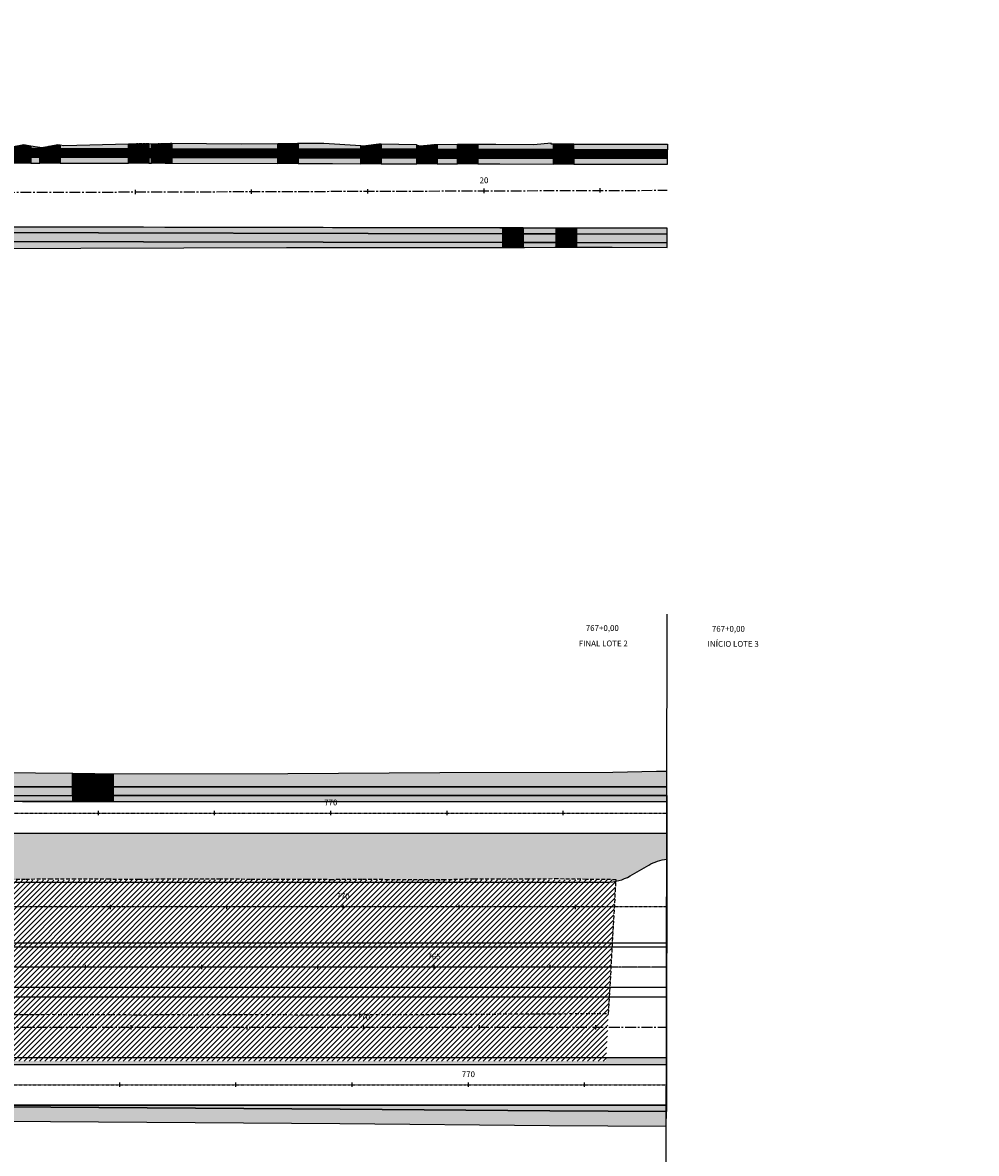
# Model space of a CAD drawing. Units: centimetres. Extents: x 724531 to 876900, y -190854 to -38485.
# Drawn here: x 834822 to 851237, y -126730 to -107275 of the extents above; entities that cross this region are included whole.
import ezdxf
from ezdxf.enums import TextEntityAlignment as Align

# ---------------------------------------------------------------- set-up
doc = ezdxf.new("R2010")
doc.units = ezdxf.units.CM
doc.header["$LTSCALE"] = 10
for name, pattern in [('CENTER2', [1.125, 0.75, -0.125, 0.125, -0.125]), ('DASHDOTX2', [2, 1, -0.5, 0, -0.5]), ('DASHED2', [9.525, 6.35, -3.175])]:
    doc.linetypes.add(name, pattern=pattern)
for name, color, linetype in [('A-01', 1, 'Continuous'), ('BORDA CANTEIRO', 3, 'Continuous'), ('EIXOS', 10, 'CENTER2'), ('ESTACA', 2, 'Continuous'), ('GRAMA - SÃO CARLOS', 71, 'Continuous'), ('GUIA REBAIXADA', 1, 'Continuous'), ('HACHURA CBUQ', 254, 'Continuous'), ('HACHURA PAV. CBUQ', 253, 'Continuous'), ('HACHURA PAVER PASSEIO', 8, 'Continuous'), ('L1', 3, 'DASHDOTX2'), ('LINHA CHAMADA', 10, 'Continuous'), ('NUMERO ESTACAS', 2, 'Continuous'), ('PASSEIO', 2, 'Continuous'), ('PG_MF', 3, 'Continuous'), ('PROJECAO-2', 2, 'DASHED2'), ('REG60-100 - 100', 2, 'Continuous')]:
    doc.layers.add(name, color=color, linetype=linetype)
doc.layers.add('AUXILIAR', color=240, linetype='Continuous', plot=False)
doc.styles.add('PLANTA', font='romans.shx', dxfattribs={"height": 0.75})
doc.styles.add('REGUA80', font='simplex.shx')

# ---------------------------------------------------------------- blocks, each defined once
blk = doc.blocks.new('lbl_tic')
at = {"lineweight": -2}
blk.add_line((0, -0.025), (0, 0.025), dxfattribs=at)
blk = doc.blocks.new('guia 35')
at = {"layer": 'A-01'}
for p, q in [((-0.172, -0.037), (0.159, 0.075)), ((-0.166, -0.056), (0.166, 0.056)), ((0.159, 0.075), (0.166, 0.056)), ((-0.172, -0.037), (-0.166, -0.056))]:
    blk.add_line(p, q, dxfattribs=at)

msp = doc.modelspace()

# ---------------------------------------------------------------- hatches: boundary and pattern name
at = {"layer": 'GRAMA - SÃO CARLOS'}
h = msp.add_hatch(color=256, dxfattribs=at)
h.paths.add_polyline_path([(843086.13, -110807.17), (833803.13, -110788.475), (833803.043, -110888.475), (843086.042, -110907.17)])
h.paths.add_polyline_path([(843085.911, -111057.17), (833802.912, -111038.475), (833802.63, -111361.243), (833876.265, -111360.649), (833921.358, -111355.929), (834049.336, -111159.261), (839362.734, -111142.288), (843061.157, -111143.004), (843085.836, -111142.961)])
h.paths.add_polyline_path([(844003.6, -110809.018), (843436.129, -110807.875), (843436.042, -110907.875), (844003.512, -110909.018)])
h.paths.add_polyline_path([(844003.381, -111059.018), (843435.911, -111057.875), (843435.837, -111142.351), (843460.516, -111142.308), (843979.613, -111140.334), (844003.31, -111140.227)])
h.paths.add_polyline_path([(845914.438, -110812.866), (844353.599, -110809.723), (844353.512, -110909.723), (845913.967, -110912.865)])
h.paths.add_polyline_path([(845913.262, -111062.864), (844353.381, -111059.723), (844353.312, -111138.641), (844377.009, -111138.533), (844970.892, -111135.515), (845912.874, -111145.512)])
h.paths.add_polyline_path([(845918.631, -109365.148), (845918.434, -109462.871), (844310.165, -109459.632), (844310.249, -109363.861)])
h.paths.add_polyline_path([(845920.079, -109612.875), (844310.034, -109609.632), (844309.947, -109709.632), (845919.609, -109712.874)])
h.paths.add_polyline_path([(842305.478, -109373.906), (841955.497, -109374.851), (841955.427, -109454.89), (842305.407, -109455.595)])
h.paths.add_polyline_path([(842305.276, -109605.595), (841955.296, -109604.89), (841955.209, -109704.89), (842305.188, -109705.595)])
h.paths.add_polyline_path([(843960.248, -109364.633), (843918.084, -109363.963), (843917.471, -109348), (843620.001, -109380.477), (842968.199, -109374.605), (842655.481, -109370.973), (842655.406, -109456.3), (843960.166, -109458.927)])
h.paths.add_polyline_path([(843960.035, -109608.928), (842655.275, -109606.3), (842655.188, -109706.3), (843959.947, -109708.928)])
h.paths.add_polyline_path([(837040.565, -109363.377), (836995.207, -109360.714), (836995.134, -109444.901), (837040.493, -109444.992)])
h.paths.add_polyline_path([(837040.362, -109594.992), (836995.003, -109594.901), (836994.915, -109694.901), (837040.275, -109694.992)])
h.paths.add_polyline_path([(839214.657, -109360.389), (838583.772, -109366.393), (837390.571, -109356.894), (837390.493, -109445.697), (839214.579, -109449.37)])
h.paths.add_polyline_path([(839214.448, -109599.37), (837390.362, -109595.697), (837390.275, -109695.697), (839214.36, -109699.371)])
h.paths.add_polyline_path([(840642.948, -109395.796), (840007.559, -109356.576), (839564.663, -109353.688), (839564.578, -109450.075), (840642.899, -109452.247)])
h.paths.add_polyline_path([(840642.768, -109602.247), (839564.447, -109600.075), (839564.36, -109700.075), (840642.68, -109702.247)])
h.paths.add_polyline_path([(841605.491, -109381.508), (841601.114, -109379.882), (840992.973, -109367.192), (840992.898, -109452.952), (841605.428, -109454.185)])
h.paths.add_polyline_path([(841605.297, -109604.185), (840992.767, -109602.952), (840992.68, -109702.952), (841605.209, -109704.185)])
h.paths.add_polyline_path([(836645.203, -109365.409), (835532.313, -109394.201), (835467.411, -109383.821), (835467.361, -109441.824), (836645.134, -109444.196)])
h.paths.add_polyline_path([(836645.003, -109594.196), (835467.229, -109591.824), (835467.142, -109691.824), (836644.916, -109694.196)])
h.paths.add_polyline_path([(834613.125, -109380.136), (834593.131, -109373.752), (834573.131, -109374.136), (834573.073, -109440.167), (834613.073, -109440.247)])
h.paths.add_polyline_path([(834612.942, -109590.247), (834572.942, -109590.167), (834572.855, -109690.023), (834612.855, -109690.104)])
h.paths.add_polyline_path([(835117.378, -109421.973), (834962.854, -109397.962), (834963.072, -109440.808), (835117.361, -109441.119)])
h.paths.add_polyline_path([(835117.23, -109591.119), (834962.941, -109590.808), (834962.854, -109690.809), (835117.143, -109691.119)])
h.paths.add_polyline_path([(834222.832, -109376.243), (834012.869, -109371.063), (833996.333, -109370.655), (833996.333, -109375.703), (833996.278, -109438.861), (834222.832, -109439.318)])
h.paths.add_polyline_path([(834222.92, -109589.318), (833996.147, -109588.861), (833996.06, -109688.861), (834222.832, -109689.318)])
edge = h.paths.add_edge_path()
edge.add_line((834012.869, -109371.063), (833963.148, -109369.836))
h = msp.add_hatch(color=256, dxfattribs=at)
edge = h.paths.add_edge_path()
edge.add_line((829870.012, -120550.61), (827348.309, -120424.883))
edge.add_arc((827388.146, -119625.876), 800, 202.5898076, 267.1457082, ccw=False)
edge.add_line((826649.523, -119933.18), (826695.687, -119913.974))
edge.add_arc((827388.145, -119625.874), 750, 202.589933, 267.2599661)
edge.add_arc((835780.704, 55730.392), 176306.985, 267.25991247, 269.68851348)
edge.add_line((834822.222, -120573.988), (835680.278, -120573.988))
edge.add_line((835680.278, -120573.988), (835680.278, -120673.988))
edge.add_line((835680.278, -120673.988), (834822.243, -120673.988))
edge.add_arc((834822.243, -21223.988), 99450, 267.1457082, 270, ccw=False)
edge = h.paths.add_edge_path(flags=17)
edge.add_line((835680.278, -120191.493), (832483.976, -120167.912))
edge.add_line((832483.976, -120167.912), (827186.32, -120190.912))
edge.add_arc((827388.142, -119625.874), 600, 250.3441146, 267.2602482)
edge.add_arc((835780.664, 55727.194), 176153.789, 267.25987556, 269.68825555)
edge.add_line((834822.222, -120423.988), (835680.278, -120423.988))
edge.add_line((835680.278, -120423.988), (835680.278, -120191.493))
h.paths.add_polyline_path([(845908.944, -120161.003), (845732.625, -120160.844), (844976.989, -120176.755), (842001.799, -120182.484), (839385.774, -120199.57), (836380.278, -120202.897), (836380.278, -120423.988), (845908.573, -120423.988)])
h.paths.add_polyline_path([(845908.362, -120573.988), (836380.278, -120573.988), (836380.278, -120673.988), (845908.221, -120673.988)])
at = {"layer": 'GRAMA - SÃO CARLOS', "ltscale": 0.01}
h = msp.add_hatch(color=256, dxfattribs=at)
h.paths.add_polyline_path([(810505.506, -120665.545), (810519.091, -120714.269), (812921.596, -120713.998), (813460.257, -120719.1), (813883.061, -120729.493), (814471.512, -120753.737), (815221.926, -120800.429), (815765.269, -120846.12), (816340.693, -120908.133), (817211.054, -121015.2), (817961.885, -121132.694), (819045.794, -121331.338), (819207.422, -121365.327), (820102.525, -121543.245), (820701.317, -121640.945), (821109.761, -121702.05), (821708.086, -121783.039), (822407.213, -121856.923), (823084.634, -121917.773), (824008.109, -121969.126), (824750.096, -121992.011), (825003.179, -121992.487), (825005.414, -122008.525), (827695.884, -122007.126), (832792.736, -122018.401), (835525.989, -122014.542), (839035.455, -122015.499), (841567.574, -122020.615), (844060.135, -122007.464), (845037.408, -122021.912), (845037.408, -122047.527), (845084.214, -122036.755), (845106.652, -122029.997), (845195.834, -122000.816), (845275.937, -121956.808), (845437.577, -121863.485), (845599.217, -121770.162), (845673.662, -121732.939), (845782.207, -121692.082), (845904.944, -121668.734), (845907.445, -121223.988), (834822.243, -121223.988), (832984.961, -121207.108), (832331.661, -121192.968), (829842.624, -121099.928), (826062.498, -120911.458), (822283.593, -120723.007), (821536.774, -120681.996), (820796.416, -120667.443), (820169.194, -120655.114), (819310.761, -120648.942), (814298.961, -120648.924), (810666.622, -120648.924), (810629.472, -120649.434), (810586.148, -120652.951), (810545.288, -120658.227), (810520.447, -120662.58)])
h.paths.add_polyline_path([(814887.979, -125442.992), (814913.232, -125528.453), (820107.659, -125402.221), (823259.239, -125326.736), (828596.206, -125198.988), (837249.022, -125198.988), (845901.82, -125211.195), (845901.999, -125083.988), (844865.928, -125083.988), (844862.674, -125141.515), (836590.098, -125141.511), (828317.522, -125141.508), (827725.315, -125140.061), (827075.857, -125146.488), (826343.051, -125170.561), (825438.58, -125198.951), (824289.799, -125224.204), (822597.83, -125267.856), (821802.102, -125286.39), (820431.876, -125317.952), (819137.228, -125348.677), (817538.074, -125383.973), (816123.256, -125422.917)])
at = {"layer": 'GRAMA - SÃO CARLOS'}
h = msp.add_hatch(color=256, dxfattribs=at)
h.paths.add_polyline_path([(825877.392, -125898.988), (825877.392, -125926.181), (827199.94, -125920.983), (827608.144, -125919.379), (828912.327, -125914.253), (832693.518, -125913.125), (834474.818, -125926.18), (840286.529, -125967.327), (843893.103, -126000.458), (845900.694, -126009.126), (845900.849, -125898.988)])
edge = h.paths.add_edge_path()
edge.add_arc((825618.139, -225548.988), 99650, 90.0521767, 90.74190488)
edge.add_arc((824366.684, -128907.09), 3000, 90.7419049, 97.6348021)
edge.add_line((823968.109, -125933.685), (825527.392, -125927.557))
edge.add_line((825527.392, -125927.557), (825527.392, -125899.029))
at = {"layer": 'HACHURA CBUQ'}
msp.add_hatch(color=256, dxfattribs=at).paths.add_polyline_path([(845900.694, -126009.126), (843893.103, -126000.458), (840286.529, -125967.327), (834474.818, -125926.18), (832693.518, -125913.125), (828912.327, -125914.253), (827608.144, -125919.379), (827199.94, -125920.983), (825877.392, -125926.181), (825877.392, -126175.712), (825901.218, -126176.09), (828913.31, -126164.251), (832692.639, -126163.125), (834473.048, -126176.174), (840284.233, -126217.316), (843890.807, -126250.448), (845900.341, -126259.127)])
at = {"layer": 'HACHURA PAV. CBUQ', "ltscale": 0.01}
h = msp.add_hatch(dxfattribs=at)
h.set_pattern_fill('ANSI31', color=254, scale=20, style=0)
h.paths.add_polyline_path([(786421.259, -120860.282), (786433.823, -121991.122), (779875.119, -121991.122), (780081.214, -124292.448), (785271.747, -124315.475), (785264.503, -125441.429), (786219.926, -125441.429), (801726.065, -125441.435), (800792.852, -121995.508), (800414.524, -121996.895), (800414.655, -122636.895), (797794.563, -122624.784), (797794.563, -122008.958), (797794.563, -121597.351), (797657.789, -121599.327), (797428.742, -120802.922)])
h.paths.add_polyline_path([(810518.893, -120713.94), (811497.18, -124323.176), (811915.796, -124323.235), (811915.666, -123686.712), (814535.758, -123689.447), (814535.758, -124089.447), (814535.758, -124729.447), (814706.891, -124729.063), (814891.266, -125443.972), (821087.95, -125303.735), (825951.475, -125187.321), (827134.192, -125148.588), (828317.522, -125141.509), (844862.674, -125141.515), (845031.634, -122023.775), (829464.179, -122028.219), (826224.389, -122006.288), (825006.783, -122006.288), (825004.953, -121994.443), (824549.901, -121985.241), (824224.268, -121976.346), (823876.864, -121961.519), (823400.236, -121935.485), (822853.27, -121897.893), (822445.927, -121860.557), (821479.328, -121755.914), (820939.446, -121675.709), (820372.539, -121588.132), (820013.149, -121526.099), (819405.291, -121406.463), (818888.297, -121301.34), (818437.704, -121215.823), (817988.053, -121136.979), (817402.416, -121042.49), (816683.479, -120946.671), (816189.609, -120888.654), (815560.917, -120826.422), (814875.74, -120774.21), (814079.308, -120734.127), (813234.089, -120714.537)])
at = {"layer": 'HACHURA PAVER PASSEIO', "ltscale": 0.01}
h = msp.add_hatch(dxfattribs=at)
h.set_pattern_fill('AR-HBONE', color=256, scale=0.15, angle=45, style=0)
h.paths.add_polyline_path([(834962.854, -109397.962), (834842.781, -109379.304), (834638.597, -109420.296), (834614.103, -109380.448), (834613.125, -109380.136), (834613.073, -109440.247), (834612.872, -109670.103), (834962.854, -109670.809)])
h = msp.add_hatch(dxfattribs=at)
h.set_pattern_fill('AR-HBONE', color=256, scale=0.15, angle=45, style=0)
h.paths.add_polyline_path([(835117.361, -109441.119), (834962.854, -109440.808), (834962.854, -109590.808), (835117.23, -109591.119)])
h = msp.add_hatch(dxfattribs=at)
h.set_pattern_fill('AR-HBONE', color=256, scale=0.15, angle=45, style=0)
h.paths.add_polyline_path([(835467.411, -109383.821), (835427.62, -109377.457), (835157.169, -109428.156), (835117.378, -109421.973), (835117.361, -109441.119), (835117.16, -109671.119), (835467.16, -109671.825), (835467.229, -109591.824)])
h = msp.add_hatch(dxfattribs=at)
h.set_pattern_fill('AR-HBONE', color=256, scale=0.15, angle=45, style=0)
h.paths.add_polyline_path([(836645.134, -109444.196), (835467.361, -109441.824), (835467.229, -109591.824), (836645.003, -109594.196)])
h = msp.add_hatch(dxfattribs=at)
h.set_pattern_fill('AR-HBONE', color=256, scale=0.15, angle=45, style=0)
h.paths.add_polyline_path([(836995.207, -109360.714), (836954.223, -109358.308), (836686.19, -109364.349), (836645.203, -109365.409), (836645.134, -109444.196), (836644.933, -109674.195), (836994.933, -109674.902), (836995.003, -109594.901)])
h = msp.add_hatch(dxfattribs=at)
h.set_pattern_fill('AR-HBONE', color=256, scale=0.15, angle=45, style=0)
h.paths.add_polyline_path([(837040.493, -109444.992), (836995.134, -109444.901), (836995.003, -109594.901), (837040.362, -109594.992)])
h = msp.add_hatch(dxfattribs=at)
h.set_pattern_fill('AR-HBONE', color=256, scale=0.15, angle=45, style=0)
h.paths.add_polyline_path([(837390.571, -109356.894), (837364.868, -109356.69), (837062.771, -109364.65), (837040.565, -109363.377), (837040.493, -109444.992), (837040.292, -109674.992), (837390.292, -109675.698), (837390.362, -109595.697)])
h = msp.add_hatch(dxfattribs=at)
h.set_pattern_fill('AR-HBONE', color=256, scale=0.15, angle=45, style=0)
h.paths.add_polyline_path([(839214.579, -109449.37), (837390.493, -109445.697), (837390.362, -109595.697), (839214.448, -109599.37)])
h = msp.add_hatch(dxfattribs=at)
h.set_pattern_fill('AR-HBONE', color=256, scale=0.15, angle=45, style=0)
h.paths.add_polyline_path([(839564.663, -109353.688), (839551.186, -109353.6), (839228.133, -109360.261), (839214.657, -109360.389), (839214.579, -109449.37), (839214.378, -109679.37), (839564.377, -109680.076), (839564.447, -109600.075)])
h = msp.add_hatch(dxfattribs=at)
h.set_pattern_fill('AR-HBONE', color=256, scale=0.15, angle=45, style=0)
h.paths.add_polyline_path([(840642.899, -109452.247), (839564.578, -109450.075), (839564.447, -109600.075), (840642.768, -109602.247)])
h = msp.add_hatch(dxfattribs=at)
h.set_pattern_fill('AR-HBONE', color=256, scale=0.15, angle=45, style=0)
h.paths.add_polyline_path([(840992.973, -109367.192), (840955.41, -109366.408), (840680.51, -109398.115), (840642.948, -109395.796), (840642.899, -109452.247), (840642.698, -109682.246), (840992.697, -109682.953), (840992.767, -109602.952)])
h = msp.add_hatch(dxfattribs=at)
h.set_pattern_fill('AR-HBONE', color=256, scale=0.15, angle=45, style=0)
h.paths.add_polyline_path([(841605.428, -109454.185), (840992.898, -109452.952), (840992.767, -109602.952), (841605.297, -109604.185)])
h = msp.add_hatch(dxfattribs=at)
h.set_pattern_fill('AR-HBONE', color=256, scale=0.15, angle=45, style=0)
h.paths.add_polyline_path([(841955.497, -109374.851), (841902.769, -109374.994), (841658.203, -109401.1), (841605.491, -109381.508), (841605.428, -109454.185), (841605.224, -109686.869), (841955.224, -109687.576), (841955.296, -109604.89)])
h = msp.add_hatch(dxfattribs=at)
h.set_pattern_fill('AR-HBONE', color=256, scale=0.15, angle=45, style=0)
h.paths.add_polyline_path([(842305.407, -109455.595), (841955.427, -109454.89), (841955.296, -109604.89), (842305.276, -109605.595)])
h = msp.add_hatch(dxfattribs=at)
h.set_pattern_fill('AR-HBONE', color=256, scale=0.15, angle=45, style=0)
h.paths.add_polyline_path([(842655.481, -109370.973), (842578.435, -109370.078), (842334.765, -109374.193), (842305.478, -109373.906), (842305.407, -109455.595), (842305.206, -109685.594), (842655.205, -109686.301), (842655.275, -109606.3)])
h = msp.add_hatch(dxfattribs=at)
h.set_pattern_fill('AR-HBONE', color=256, scale=0.15, angle=45, style=0)
h.paths.add_polyline_path([(843960.166, -109458.927), (842655.406, -109456.3), (842655.275, -109606.3), (843960.035, -109608.928)])
h = msp.add_hatch(dxfattribs=at)
h.set_pattern_fill('AR-HBONE', color=256, scale=0.15, angle=45, style=0)
h.paths.add_polyline_path([(844310.249, -109363.861), (844263.425, -109363.824), (843972.893, -109363.356), (843960.248, -109364.633), (843959.998, -109688.927), (844309.964, -109689.633), (844310.034, -109609.632), (844310.165, -109459.632)])
h = msp.add_hatch(dxfattribs=at)
h.set_pattern_fill('AR-HBONE', color=256, scale=0.15, angle=45, style=0)
h.paths.add_polyline_path([(845920.784, -109462.876), (844310.165, -109459.632), (844310.034, -109609.632), (845920.079, -109612.875)])
h = msp.add_hatch(dxfattribs=at)
h.set_pattern_fill('AR-HBONE', color=256, scale=0.15, angle=45, style=0)
h.paths.add_polyline_path([(843086.042, -110907.17), (833803.043, -110888.475), (833802.912, -111038.475), (843085.911, -111057.17)])
h.paths.add_polyline_path([(844003.512, -110909.018), (843436.042, -110907.875), (843435.911, -111057.875), (844003.381, -111059.018)])
h.paths.add_polyline_path([(845913.967, -110912.865), (844353.512, -110909.723), (844353.381, -111059.723), (845913.262, -111062.864)])
h = msp.add_hatch(dxfattribs=at)
h.set_pattern_fill('AR-HBONE', color=256, scale=0.15, angle=45, style=0)
h.paths.add_polyline_path([(843436.112, -110827.876), (843086.112, -110827.171), (843086.042, -110907.17), (843085.836, -111142.961), (843435.837, -111142.351), (843435.911, -111057.875)])
h = msp.add_hatch(dxfattribs=at)
h.set_pattern_fill('AR-HBONE', color=256, scale=0.15, angle=45, style=0)
h.paths.add_polyline_path([(844353.582, -110829.724), (844003.582, -110829.018), (844003.512, -110909.018), (844003.31, -111140.227), (844353.312, -111138.641), (844353.381, -111059.723)])
h = msp.add_hatch(dxfattribs=at)
h.set_pattern_fill('AR-HBONE', color=256, scale=0.15, angle=45, style=0)
edge = h.paths.add_edge_path()
edge.add_arc((827388.146, -119625.876), 600, 250.3437252, 267.3740253, ccw=False)
edge.add_arc((827388.146, -119625.876), 600, 213.0849235, 250.3437252, ccw=False)
edge.add_line((826885.428, -119953.405), (826886.558, -119737.265))
edge.add_line((826886.558, -119737.265), (826924.942, -119505.24))
edge.add_line((826924.942, -119505.24), (826587.27, -119507.684))
edge.add_line((826587.27, -119507.684), (826587.631, -119557.682))
edge.add_line((826587.631, -119557.682), (826768.118, -119609.962))
edge.add_line((826768.118, -119609.962), (826768.987, -119729.959))
edge.add_line((826768.987, -119729.959), (826632.416, -119771.683))
edge.add_line((826632.416, -119771.683), (826603.246, -119780.577))
edge.add_arc((827388.146, -119625.876), 800, 191.1499442, 202.5898076)
edge.add_line((826649.523, -119933.18), (826695.687, -119913.974))
edge.add_arc((827388.145, -119625.874), 750, 202.589933, 267.2599122)
edge.add_arc((835780.704, 55730.392), 176306.985, 267.25991224, 269.68851348)
edge.add_line((834822.222, -120573.988), (835680.278, -120573.988))
edge.add_line((835680.278, -120573.988), (835680.278, -120423.988))
edge.add_line((835680.278, -120423.988), (834822.222, -120423.988))
edge.add_arc((835780.664, 55727.194), 176153.789, 267.26026437, 269.68825555, ccw=False)
h = msp.add_hatch(dxfattribs=at)
h.set_pattern_fill('AR-HBONE', color=256, scale=0.15, angle=45, style=0)
h.paths.add_polyline_path([(836380.278, -120202.897), (836374.659, -120202.903), (835685.897, -120191.534), (835680.278, -120191.493), (835680.278, -120423.988), (835680.278, -120653.987), (836030.278, -120653.988), (836380.278, -120653.989), (836380.278, -120573.988)])
h = msp.add_hatch(dxfattribs=at)
h.set_pattern_fill('AR-HBONE', color=256, scale=0.15, angle=45, style=0)
h.paths.add_polyline_path([(845908.573, -120423.988), (836380.278, -120423.988), (836380.278, -120573.988), (845908.362, -120573.988)])

# ---------------------------------------------------------------- linework, layer by layer
at = {"layer": 'AUXILIAR'}
msp.add_circle((800715.603, -114669.706), 76184.347, dxfattribs=at)
at = {"layer": 'BORDA CANTEIRO'}
for points in [[(835117.378, -109421.973), (834962.854, -109397.962), (834963.072, -109440.808), (835117.361, -109441.119)], [(836645.203, -109365.409), (835532.313, -109394.201), (835467.411, -109383.821), (835467.361, -109441.824), (836645.134, -109444.196)], [(837040.565, -109363.377), (836995.207, -109360.714), (836995.134, -109444.901), (837040.493, -109444.992)], [(839214.657, -109360.389), (838583.772, -109366.393), (837390.571, -109356.894), (837390.493, -109445.697), (839214.579, -109449.37)], [(840642.948, -109395.796), (840007.559, -109356.576), (839564.663, -109353.688), (839564.578, -109450.075), (840642.899, -109452.247)], [(841605.491, -109381.508), (841601.114, -109379.882), (840992.973, -109367.192), (840992.898, -109452.952), (841605.428, -109454.185)], [(842305.478, -109373.906), (841955.497, -109374.851), (841955.427, -109454.89), (842305.407, -109455.595)], [(843960.248, -109364.633), (843918.084, -109363.963), (843917.471, -109348), (843620.001, -109380.477), (842968.199, -109374.605), (842655.481, -109370.973), (842655.406, -109456.3), (843960.166, -109458.927)], [(835117.23, -109591.119), (834962.941, -109590.808), (834962.854, -109690.809), (835117.143, -109691.119)], [(836645.003, -109594.196), (835467.229, -109591.824), (835467.142, -109691.824), (836644.916, -109694.196)], [(837040.362, -109594.992), (836995.003, -109594.901), (836994.915, -109694.901), (837040.275, -109694.992)], [(839214.448, -109599.37), (837390.362, -109595.697), (837390.275, -109695.697), (839214.36, -109699.371)], [(840642.768, -109602.247), (839564.447, -109600.075), (839564.36, -109700.075), (840642.68, -109702.247)], [(841605.297, -109604.185), (840992.767, -109602.952), (840992.68, -109702.952), (841605.209, -109704.185)], [(842305.276, -109605.595), (841955.296, -109604.89), (841955.209, -109704.89), (842305.188, -109705.595)], [(843960.035, -109608.928), (842655.275, -109606.3), (842655.188, -109706.3), (843959.947, -109708.928)], [(845920.079, -109612.875), (844310.034, -109609.632), (844309.947, -109709.632), (845919.609, -109712.874)], [(843086.13, -110807.17), (833803.13, -110788.475), (833803.043, -110888.475), (843086.042, -110907.17)], [(844003.6, -110809.018), (843436.129, -110807.875), (843436.042, -110907.875), (844003.512, -110909.018)], [(845914.438, -110812.866), (844353.599, -110809.723), (844353.512, -110909.723), (845913.967, -110912.865)], [(843085.911, -111057.17), (833802.912, -111038.475), (833802.63, -111361.243), (833876.265, -111360.649), (833921.358, -111355.929), (834049.336, -111159.261), (839362.734, -111142.288), (843061.157, -111143.004), (843085.836, -111142.961)], [(844003.381, -111059.018), (843435.911, -111057.875), (843435.837, -111142.351), (843460.516, -111142.308), (843979.613, -111140.334), (844003.31, -111140.227)], [(845913.262, -111062.864), (844353.381, -111059.723), (844353.312, -111138.641), (844377.009, -111138.533), (844970.892, -111135.515), (845912.874, -111145.512)], [(845908.944, -120161.003), (845732.625, -120160.844), (844976.989, -120176.755), (842001.799, -120182.484), (839385.774, -120199.57), (836380.278, -120202.897), (836380.278, -120423.988), (845908.573, -120423.988)], [(845908.362, -120573.988), (836380.278, -120573.988), (836380.278, -120673.988), (845908.221, -120673.988)], [(825877.392, -125898.988), (825877.392, -125926.181), (827199.94, -125920.983), (827608.144, -125919.379), (828912.327, -125914.253), (832693.518, -125913.125), (834474.818, -125926.18), (840286.529, -125967.327), (843893.103, -126000.458), (845900.694, -126009.126), (845900.849, -125898.988), (825877.392, -125898.988)]]:
    msp.add_lwpolyline(points, close=True, dxfattribs=at)
msp.add_lwpolyline([(845918.631, -109365.148), (845918.434, -109462.871), (844310.165, -109459.632), (844310.249, -109363.861), (845918.631, -109365.148)], dxfattribs=at)
for points in [[(829870.012, -120550.61), (827348.309, -120424.883, -0.289372229), (826649.523, -119933.18), (826695.687, -119913.974, 0.289912005), (827352.292, -120375.017, 0.010597168), (834822.222, -120573.988), (835680.278, -120573.988), (835680.278, -120673.988), (834822.243, -120673.988, -0.012454841)], [(835680.278, -120191.493), (832483.976, -120167.912), (827186.32, -120190.912, 0.073944889), (827359.462, -120225.188, 0.010596203), (834822.222, -120423.988), (835680.278, -120423.988)]]:
    msp.add_lwpolyline(points, format="xyb", close=True, dxfattribs=at)
at = {"layer": 'EIXOS', "lineweight": -2, "ltscale": 25}
msp.add_line((845904.2, -123523.988), (824762.033, -123523.985), dxfattribs=at)
at = {"layer": 'EIXOS', "lineweight": -2, "ltscale": 25, "flags": 128}
for points in [[(802721.794, -110296.523), (845917.511, -110159.088)], [(802721.794, -110296.523), (845917.511, -110159.088)], [(828316.207, -124558.988), (845902.74, -124558.988)], [(828316.207, -124558.988), (845902.74, -124558.988)]]:
    msp.add_lwpolyline(points, dxfattribs=at)
at = {"layer": 'L1', "ltscale": 0.8, "flags": 128}
for points in [[(773925.009, -120565.924), (778744.079, -120565.924, 0.006909284), (779573.074, -120554.468), (782033.63, -120486.449, -0.00595372), (782747.962, -120475.212), (804411.465, -120392.412), (806638.225, -120298.924), (819309.539, -120298.924, -0.012454841), (822299.743, -120373.42), (829860.053, -120750.362, 0.012454841), (834822.185, -120873.988), (845907.939, -120873.988)], [(845905.66, -122488.988), (824761.613, -122488.988, -0.049705411), (818840.992, -121898.956, 0.049705411), (812920.371, -121308.924), (800552.129, -121308.924, 0.013913636), (797741.816, -121387.143), (788074.291, -121925.706, -0.013913636), (785264.014, -122003.924), (773923.453, -122003.924)], [(845904.2, -123523.987), (824762.033, -123523.985, -0.030478514), (821114.788, -123301.453, 0.030478566), (817467.537, -123078.92), (773922.29, -123078.924)], [(773919.637, -125531.129), (780418.935, -125530.481, -0.026201207), (783556.628, -125694.703, 0.026176249), (786691.276, -125858.924), (805936.262, -125858.924), (808210.88, -125937.013), (823225.171, -125577.623, -0.005983063), (825618.139, -125548.988), (845901.343, -125548.988)]]:
    msp.add_lwpolyline(points, format="xyb", dxfattribs=at)
at = {"layer": 'LINHA CHAMADA', "lineweight": -2}
msp.add_line((845896.527, -128962.941), (845912.763, -117454.087), dxfattribs=at)
at = {"layer": 'PASSEIO'}
for points in [[(834962.854, -109397.962), (834842.781, -109379.304), (834638.597, -109420.296), (834614.103, -109380.448), (834613.125, -109380.136), (834613.073, -109440.247), (834612.872, -109670.103), (834962.854, -109670.809)], [(835117.361, -109441.119), (834962.854, -109440.808), (834962.854, -109590.808), (835117.23, -109591.119)], [(835467.411, -109383.821), (835427.62, -109377.457), (835157.169, -109428.156), (835117.378, -109421.973), (835117.361, -109441.119), (835117.16, -109671.119), (835467.16, -109671.825), (835467.229, -109591.824)], [(836645.134, -109444.196), (835467.361, -109441.824), (835467.229, -109591.824), (836645.003, -109594.196)], [(836995.207, -109360.714), (836954.223, -109358.308), (836686.19, -109364.349), (836645.203, -109365.409), (836645.134, -109444.196), (836644.933, -109674.195), (836994.933, -109674.902), (836995.003, -109594.901)], [(837040.493, -109444.992), (836995.134, -109444.901), (836995.003, -109594.901), (837040.362, -109594.992)], [(837390.571, -109356.894), (837364.868, -109356.69), (837062.771, -109364.65), (837040.565, -109363.377), (837040.493, -109444.992), (837040.292, -109674.992), (837390.292, -109675.698), (837390.362, -109595.697)], [(839214.579, -109449.37), (837390.493, -109445.697), (837390.362, -109595.697), (839214.448, -109599.37)], [(839564.663, -109353.688), (839551.186, -109353.6), (839228.133, -109360.261), (839214.657, -109360.389), (839214.579, -109449.37), (839214.378, -109679.37), (839564.377, -109680.076), (839564.447, -109600.075)], [(840642.899, -109452.247), (839564.578, -109450.075), (839564.447, -109600.075), (840642.768, -109602.247)], [(840992.973, -109367.192), (840955.41, -109366.408), (840680.51, -109398.115), (840642.948, -109395.796), (840642.899, -109452.247), (840642.698, -109682.246), (840992.697, -109682.953), (840992.767, -109602.952)], [(841605.428, -109454.185), (840992.898, -109452.952), (840992.767, -109602.952), (841605.297, -109604.185)], [(841955.497, -109374.851), (841902.769, -109374.994), (841658.203, -109401.1), (841605.491, -109381.508), (841605.428, -109454.185), (841605.224, -109686.869), (841955.224, -109687.576), (841955.296, -109604.89)], [(842305.407, -109455.595), (841955.427, -109454.89), (841955.296, -109604.89), (842305.276, -109605.595)], [(842655.481, -109370.973), (842578.435, -109370.078), (842334.765, -109374.193), (842305.478, -109373.906), (842305.407, -109455.595), (842305.206, -109685.594), (842655.205, -109686.301), (842655.275, -109606.3)], [(843960.166, -109458.927), (842655.406, -109456.3), (842655.275, -109606.3), (843960.035, -109608.928)], [(844310.249, -109363.861), (844263.425, -109363.824), (843972.893, -109363.356), (843960.248, -109364.633), (843959.998, -109688.927), (844309.964, -109689.633), (844310.034, -109609.632), (844310.165, -109459.632)], [(845920.784, -109462.876), (844310.165, -109459.632), (844310.034, -109609.632), (845920.079, -109612.875)], [(843086.042, -110907.17), (833803.043, -110888.475), (833802.912, -111038.475), (843085.911, -111057.17)], [(843436.112, -110827.876), (843086.112, -110827.171), (843086.042, -110907.17), (843085.836, -111142.961), (843435.837, -111142.351), (843435.911, -111057.875)], [(844353.582, -110829.724), (844003.582, -110829.018), (844003.512, -110909.018), (844003.31, -111140.227), (844353.312, -111138.641), (844353.381, -111059.723)], [(844003.512, -110909.018), (843436.042, -110907.875), (843435.911, -111057.875), (844003.381, -111059.018)], [(845913.967, -110912.865), (844353.512, -110909.723), (844353.381, -111059.723), (845913.262, -111062.864)], [(836380.278, -120202.897), (836374.659, -120202.903), (835685.897, -120191.534), (835680.278, -120191.493), (835680.278, -120423.988), (835680.278, -120653.987), (836030.278, -120653.988), (836380.278, -120653.989), (836380.278, -120573.988)], [(845908.573, -120423.988), (836380.278, -120423.988), (836380.278, -120573.988), (845908.362, -120573.988)], [(845900.694, -126009.126), (843893.103, -126000.458), (840286.529, -125967.327), (834474.818, -125926.18), (832693.518, -125913.125), (828912.327, -125914.253), (827608.144, -125919.379), (827199.94, -125920.983), (825877.392, -125926.181), (825877.392, -126175.712), (825901.218, -126176.09), (828913.31, -126164.251), (832692.639, -126163.125), (834473.048, -126176.174), (840284.233, -126217.316), (843890.807, -126250.448), (845900.341, -126259.127)]]:
    msp.add_lwpolyline(points, close=True, dxfattribs=at)
at = {"layer": 'PASSEIO', "elevation": 0}
msp.add_lwpolyline([(827360.656, -120225.246, -0.074445777), (827186.32, -120190.912, -0.164019742), (826885.428, -119953.405), (826886.558, -119737.265), (826924.942, -119505.24), (826587.27, -119507.684), (826587.631, -119557.682), (826768.118, -119609.962), (826768.987, -119729.959), (826632.416, -119771.683), (826603.246, -119780.577, 0.049957319), (826649.523, -119933.18), (826695.687, -119913.974, 0.28991175), (827352.291, -120375.017, 0.010597169), (834822.222, -120573.988), (835680.278, -120573.988), (835680.278, -120423.988), (834822.222, -120423.988, -0.010594506)], format="xyb", close=True, dxfattribs=at)
at = {"layer": 'PG_MF', "ltscale": 0.01}
for p, q in [((827962.485, -109676.71), (845919.609, -109712.874)), ((827331.493, -110775.442), (845916.589, -110812.87)), ((845908.362, -120573.988), (845900.694, -126009.126)), ((834822.243, -120673.988), (845908.221, -120673.988)), ((834822.243, -120673.988), (845908.221, -120673.988)), ((825618.139, -125898.988), (845900.849, -125898.988)), ((825618.139, -125898.988), (845900.849, -125898.988))]:
    msp.add_line(p, q, dxfattribs=at)
for points in [[(819919.552, -121578.363, 0.045475311), (825247.942, -122063.988), (844875.937, -122063.988, 0.131652498), (845275.937, -121956.808), (845599.217, -121770.162, -0.10231504), (845906.818, -121668.336), (845907.445, -121223.988), (834822.243, -121223.988, -0.012454841), (829842.624, -121099.928), (822282.371, -120722.988, 0.012454841), (819309.539, -120648.924), (817922.272, -120648.924)], [(819919.552, -121578.363, 0.045475311), (825247.942, -122063.988), (844875.937, -122063.988, 0.131652498), (845275.937, -121956.808), (845599.217, -121770.162, -0.10231504), (845906.818, -121668.336), (845907.445, -121223.988), (834822.243, -121223.988, -0.012454841), (829842.624, -121099.928), (822282.371, -120722.988, 0.012454841), (819309.539, -120648.924), (817922.272, -120648.924)], [(819919.552, -122828.137, -0.010073177), (821136.077, -122951.456, 0.030301915), (824804.611, -123173.988), (831843.346, -123173.988), (845904.694, -123173.988), (845904.778, -123113.988), (825247.942, -123113.988, -0.043892431), (819919.552, -122645.333)], [(819919.552, -124206.333), (821037.428, -124179.575), (827119.646, -124033.988), (831843.346, -124033.988), (845903.481, -124033.988), (845903.706, -123873.988), (831843.346, -123873.988), (824804.611, -123873.988, -0.030301915), (821051.465, -123646.323, 0.009594685), (819919.552, -123530.487)], [(819919.552, -124206.333), (821037.428, -124179.575), (827119.646, -124033.988), (831843.346, -124033.988), (845903.481, -124033.988), (845903.706, -123873.988), (831843.346, -123873.988), (824804.611, -123873.988, -0.030301915), (821051.465, -123646.323, 0.009594685), (819919.552, -123530.487)], [(817922.273, -125454.485), (828596.206, -125198.988), (845901.837, -125198.988), (845901.999, -125083.988), (828316.302, -125083.988, 0.005983063), (825948.46, -125112.323), (822688.056, -125190.365)], [(817922.273, -125454.485), (828596.206, -125198.988), (845901.837, -125198.988), (845901.999, -125083.988), (828316.302, -125083.988, 0.005983063), (825948.46, -125112.323), (822688.056, -125190.365)]]:
    msp.add_lwpolyline(points, format="xyb", dxfattribs=at)
at = {"layer": 'PROJECAO-2', "lineweight": -2}
for points in [[(844907.79, -124322.318), (845035.932, -122021.866), (844522.138, -122014.891), (844030.839, -122007.948), (843526.762, -122014.025), (843039.141, -122009.787), (842593.155, -122009.935), (842089.96, -122024.06), (841613.96, -122022.296), (841117.089, -122021.009), (840662.641, -122018.557), (840156.319, -122020.848), (839714.628, -122019.188), (839197.482, -122018.528), (838743.277, -122016.267), (838224.875, -122011.286), (837751.924, -122014.726), (837267.293, -122011.996), (836821.803, -122017.805), (836315.642, -122014.451), (835730.037, -122014.169), (835319.898, -122012.015), (834866.994, -122016.064), (834364.631, -122013.639)], [(844907.79, -124322.318), (845035.932, -122021.867), (844522.138, -122014.891), (844030.839, -122007.949), (843526.762, -122014.025), (843039.141, -122009.787), (842593.155, -122009.935), (842089.96, -122024.06), (841613.96, -122022.296), (841117.089, -122021.009), (840662.641, -122018.557), (840156.319, -122020.848), (839714.628, -122019.188), (839197.482, -122018.528), (838743.277, -122016.267), (838224.875, -122011.286), (837751.924, -122014.727), (837267.293, -122011.997), (836821.803, -122017.806), (836315.642, -122014.452), (835730.037, -122014.169), (835319.898, -122012.016), (834866.994, -122016.064), (834364.631, -122013.639)], [(834388.835, -124337.221), (834852.385, -124339.464), (835336.946, -124337.081), (835793.662, -124341.388), (836348.655, -124340.195), (836803.275, -124344.473), (837289.837, -124341.79), (837777.71, -124344.283), (838348.44, -124339.361), (838825.418, -124341.179), (839305.951, -124341.187), (839757.54, -124347.826), (844907.79, -124322.318)], [(834388.835, -124337.221), (834852.385, -124339.465), (835336.946, -124337.081), (835793.662, -124341.388), (836348.655, -124340.195), (836803.275, -124344.473), (837289.837, -124341.79), (837777.71, -124344.283), (838348.44, -124339.361), (838825.418, -124341.18), (839305.951, -124341.187), (839757.54, -124347.826), (844907.79, -124322.318)]]:
    msp.add_lwpolyline(points, dxfattribs=at)

# ---------------------------------------------------------------- block references
at = {"layer": 'ESTACA', "lineweight": -2, "yscale": 1500.600240096039, "zscale": 1500.600240096039}
for p, xscale, rotation in [((836762.939, -110188.215), 1500.600240096038, 0.1822961282073365), ((838762.929, -110181.851), 1500.600240096038, 0.1822961282073365), ((840762.919, -110175.488), 1500.600240096038, 0.1822961282073365), ((842762.909, -110169.125), 1500.600240096038, 0.1822961282073365), ((844762.899, -110162.761), 1500.600240096038, 0.1822961282073365), ((835904.2, -123523.986), 1500.600240096039, 359.9999935371019), ((837904.2, -123523.986), 1500.600240096039, 359.9999935371019), ((839904.2, -123523.987), 1500.600240096039, 359.9999935371019), ((841904.2, -123523.987), 1500.600240096039, 359.9999935371019), ((843904.2, -123523.987), 1500.600240096039, 359.9999935371019), ((845904.2, -123523.987), 1500.600240096039, 359.9999935371019)]:
    msp.add_blockref('lbl_tic', p, dxfattribs=dict(at, xscale=xscale, rotation=rotation))
for p, xscale in [((836126.438, -120873.988), 1500.600240096039), ((838126.438, -120873.988), 1500.600240096039), ((840126.438, -120873.988), 1500.600240096039), ((842126.438, -120873.988), 1500.600240096039), ((844126.438, -120873.988), 1500.600240096039), ((836336.552, -122488.988), 1500.600240096038), ((838336.552, -122488.988), 1500.600240096038), ((840336.552, -122488.988), 1500.600240096038), ((842336.552, -122488.988), 1500.600240096038), ((844336.552, -122488.988), 1500.600240096038), ((836687.844, -124558.988), 1500.600240096038), ((838687.844, -124558.988), 1500.600240096038), ((840687.844, -124558.988), 1500.600240096038), ((842687.844, -124558.988), 1500.600240096038), ((844687.844, -124558.988), 1500.600240096038), ((836493.856, -125548.988), 1500.600240096039), ((838493.856, -125548.988), 1500.600240096039), ((840493.856, -125548.988), 1500.600240096039), ((842493.856, -125548.988), 1500.600240096039), ((844493.856, -125548.988), 1500.600240096039)]:
    msp.add_blockref('lbl_tic', p, dxfattribs=dict(at, xscale=xscale))
at = {"layer": 'GUIA REBAIXADA', "xscale": -1000.000000000001, "yscale": 1000, "zscale": 1000}
for p, rotation in [((834787.854, -109690.456), 18.51446512459918), ((835292.142, -109691.472), 18.51446512459918), ((836819.915, -109694.548), 18.51446512459918), ((837215.275, -109695.345), 18.51446512459918), ((839389.36, -109699.723), 18.51446512459918), ((840817.68, -109702.599), 18.51446512459918), ((841780.207, -109707.222), 18.51446512459918), ((842480.188, -109705.948), 18.51446512459918), ((844134.947, -109709.28), 18.51446512459918), ((843261.089, -110827.523), 18.51446512459918), ((844178.559, -110829.371), 18.51446512459918), ((835855.278, -120673.988), 18.63001484722256), ((836205.278, -120673.988), 18.63001484722256)]:
    msp.add_blockref('guia 35', p, dxfattribs=dict(at, rotation=rotation))

# ---------------------------------------------------------------- texts
at = {"layer": 'NUMERO ESTACAS', "lineweight": -2, "style": 'PLANTA'}
msp.add_text('20', height=100, rotation=0.1822995, dxfattribs=at).set_placement((842762.591, -110069.125), align=Align.BOTTOM_CENTER)
at = {"layer": 'NUMERO ESTACAS', "style": 'PLANTA'}
for s, rotation, p in [('770', 359.9999999, (840126.438, -120773.988)), ('770', 359.9999999, (840336.552, -122388.988)), ('765', 359.9999921, (841904.2, -123423.987)), ('770', 359.9999999, (840687.844, -124458.988)), ('770', 359.9999999, (842493.856, -125448.988))]:
    msp.add_text(s, height=100, rotation=rotation, dxfattribs=at).set_placement(p, align=Align.BOTTOM_CENTER)
at = {"layer": 'REG60-100 - 100', "style": 'REGUA80'}
for s, p in [('767+0,00', (844798.636, -117772.9)), ('767+0,00', (846968.672, -117785.976)), ('INÍCIO LOTE 3', (847051.551, -118045.096)), ('FINAL LOTE 2', (844815.425, -118037.974))]:
    msp.add_text(s, height=100, dxfattribs=at).set_placement(p, align=Align.BOTTOM_CENTER)

doc.saveas('drawing.dxf')
